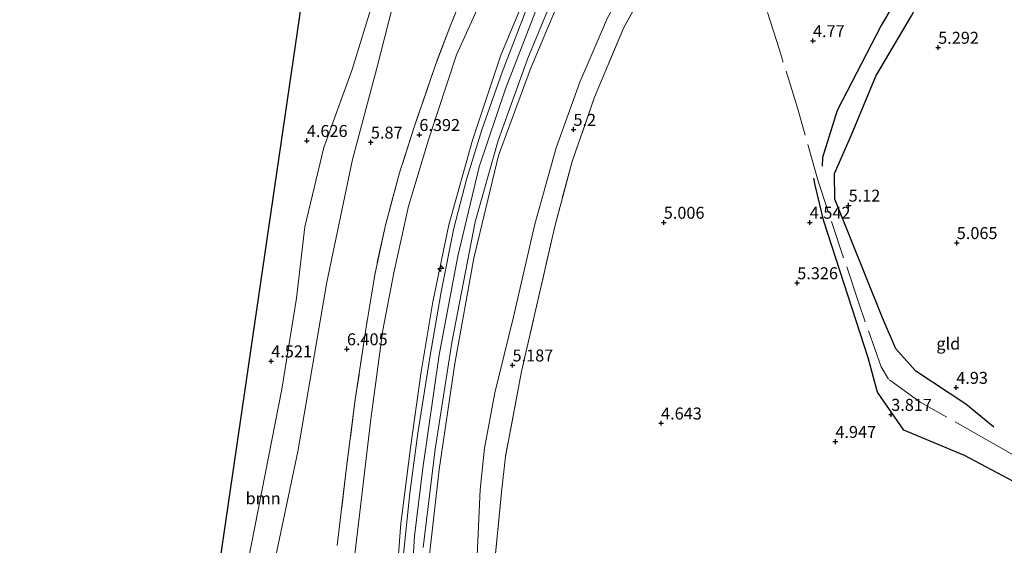
# Model space of a CAD drawing. Units: metres. Extents: x 149990 to 160005, y 424998 to 431251.
# Drawn here: x 153730 to 153936, y 425562 to 425672 of the extents above; entities that cross this region are included whole.
import ezdxf
from ezdxf.enums import TextEntityAlignment as Align

# ---------------------------------------------------------------- set-up
doc = ezdxf.new("R2010")
doc.units = ezdxf.units.M
doc.linetypes.add('IE-TERREINAFSCHEIDING', pattern=[10, 8, -2])
doc.layers.get('0').update_dxf_attribs({"lineweight": 25})
for name, color, linetype, lineweight in [('B-ME-AL-OVERIG-S-B1', 7, 'Continuous', 18), ('B-ME-GR-BOOM-GV-B6', 93, 'Continuous', 18), ('B-ME-GW-KRUINLIJN-L-B1', 93, 'Continuous', 18), ('B-ME-GW-TEENLIJN-L-B1', 93, 'Continuous', 18), ('B-ME-IE-GRASLAND-GV-B6', 93, 'Continuous', 18), ('B-ME-IE-GRONDWERKLIJN-GROND_INGERICHT-GV-B6', 253, 'Continuous', 18), ('B-ME-IE-TERREINAFSCHEIDING-RASTERHEKWERK-L-B1', 8, 'IE-TERREINAFSCHEIDING', 18), ('B-ME-OB-BEKLEDING-GV-B6', 253, 'Continuous', 18), ('B-ME-VH-VERH_SOORT-BITUMEN-GV-B6', 8, 'IE-TERREINAFSCHEIDING-NATUURLIJK-HOUTWAL', 18)]:
    doc.layers.add(name, color=color, linetype=linetype, lineweight=lineweight)
for name, color, linetype in [('B-ME-GW-GRONDWERKLIJN-L-B1', 10, 'Continuous'), ('B-ME-GW-HOOGTEPUNT-S-B1', 10, 'Continuous'), ('B-ME-KG-KADASTRAAL-OPNAMEDTMGRENS-L-B1', 10, 'Continuous'), ('B-ME-OG-BREUK-L-B1', 10, 'Continuous')]:
    doc.layers.add(name, color=color, linetype=linetype)
doc.styles.add('NLCS-ISO', font='NLCS-ISO.TTF')
doc.linetypes.add('IE-TERREINAFSCHEIDING-NATUURLIJK-HOUTWAL', pattern='A,7,-1.5,[67,NLCS.SHX,S=0.75,R=45,X=0,Y=0],-1.5,7,-1.5,[70,NLCS.SHX,S=0.75,R=0,X=0,Y=0],-1.5', length=20)

# ---------------------------------------------------------------- blocks, each defined once
blk = doc.blocks.new('hecto')
for p, q in [((0, 0.625), (-0.625, 0)), ((0, -0.625), (0, 0.625)), ((-0.625, 0), (0.625, 0)), ((0.625, 0), (0, -0.625))]:
    blk.add_line(p, q)
blk = doc.blocks.new('hoogtepunt')
for p, q in [((-0.5, 0), (0.5, 0)), ((0, 0.5), (0, -0.5))]:
    blk.add_line(p, q)

msp = doc.modelspace()

# ---------------------------------------------------------------- linework, layer by layer
at = {"layer": 'B-ME-GR-BOOM-GV-B6'}
for points in [[(153807.976, 425689.453, 4.306), (153807.188, 425686.874, 4.31), (153799.556, 425661.883, 4.352), (153793.569, 425645.608, 4.352), (153789.611, 425628.976, 4.352), (153787.892, 425614.094, 4.563), (153784.799, 425595.009, 4.631), (153780.605, 425573.747, 4.643), (153776.201, 425551.362, 4.622), (153773.022, 425533.147, 4.808), (153769.962, 425512.702, 4.753), (153767.204, 425491.823, 4.698), (153763.783, 425469.669, 4.702), (153761.167, 425445.709, 4.803), (153758.647, 425425.257, 4.782), (153756.294, 425405.536, 4.812), (153754.103, 425391.129, 4.867), (153744.804, 425401.984, 4.791), (153767.207, 425527.287, 4.626), (153792.359, 425698.9, 3.965), (153795.461, 425700.897, 4.095), (153796.327, 425701.223, 4.15), (153805.774, 425691.809, 4.306), (153807.976, 425689.453, 4.306)], [(153776.201, 425551.362, 4.622), (153780.605, 425573.747, 4.643), (153784.799, 425595.009, 4.631), (153787.892, 425614.094, 4.563), (153789.611, 425628.976, 4.352), (153793.569, 425645.608, 4.352), (153799.556, 425661.883, 4.352), (153807.188, 425686.874, 4.31), (153810.642, 425685.452, 5.273)], [(153810.642, 425685.452, 5.273), (153804.671, 425662.145, 5.579), (153799.618, 425643.093, 5.688), (153794.201, 425617.425, 5.823), (153788.188, 425582.02, 6.064), (153782.927, 425557.177, 5.878)], [(153782.927, 425557.177, 5.878), (153788.188, 425582.02, 6.064), (153794.201, 425617.425, 5.823), (153799.618, 425643.093, 5.688), (153804.671, 425662.145, 5.579), (153810.642, 425685.452, 5.273), (153823.547, 425679.663, 6.307)], [(153823.547, 425679.663, 6.307), (153820.172, 425671.3, 6.264), (153816.806, 425662.418, 6.295), (153812.477, 425649.803, 6.329), (153809.431, 425640.267, 6.401), (153806.485, 425629.346, 6.451), (153804.306, 425619.321, 6.498), (153802.447, 425608.014, 6.569), (153800.162, 425592.88, 6.679), (153798.299, 425578.154, 6.628), (153796.396, 425562.321, 6.7)]]:
    msp.add_polyline3d(points, dxfattribs=at)
at = {"layer": 'B-ME-GW-GRONDWERKLIJN-L-B1'}
for points in [[(153900.487, 425634.797, 5.297), (153900.427, 425640.126, 5.184), (153903.956, 425648.212, 5.24), (153909.065, 425660.497, 5.24), (153916.513, 425673.102, 5.004), (153925.332, 425689.915, 4.683)], [(153933.762, 425587.068, 4.858), (153927.889, 425591.875, 5.031), (153917.457, 425598.773, 5.065), (153913.261, 425603.488, 5.065), (153910.43, 425609.94, 5.136), (153900.487, 425634.797, 5.297)]]:
    msp.add_polyline3d(points, dxfattribs=at)
at = {"layer": 'B-ME-GW-KRUINLIJN-L-B1'}
for points in [[(153759.068, 425270.158, 10.995), (153768.858, 425301.008, 10.995), (153778.394, 425332.355, 10.995), (153790.481, 425376.198, 10.995), (153795.51, 425397.509, 11.007), (153799.812, 425419.839, 11.033), (153804.391, 425446.503, 11.045), (153807.609, 425471.392, 11.054), (153809.498, 425495.166, 11.024), (153810.333, 425520.142, 11.058), (153811.354, 425545.433, 11.045), (153812.568, 425564.328, 11.049), (153814.319, 425578.536, 11.058), (153817.724, 425602.212, 11.033), (153821.65, 425622.834, 11.041), (153826.099, 425641.53, 11.024), (153831.614, 425657.853, 11.045), (153838.738, 425676.196, 11.079), (153846.539, 425692.352, 11.071), (153857.392, 425713.185, 11.121), (153867.988, 425730.722, 11.071), (153882.581, 425751.796, 10.995), (153897.872, 425772.763, 10.957), (153916.05, 425796.102, 10.961)], [(153815.244, 425556.118, 10.83), (153817.697, 425578.233, 10.919), (153821, 425600.441, 10.813), (153824.952, 425622.425, 10.818), (153830.154, 425643.879, 10.835), (153836.817, 425662.028, 10.843), (153844.044, 425679.285, 10.784), (153854.448, 425699.39, 10.801), (153858.414, 425706.967, 10.809), (153863.735, 425716.669, 10.877), (153880.703, 425742.598, 10.725), (153898.342, 425767.331, 10.708), (153918.622, 425794.054, 10.879)], [(153830.681, 425726.832, 5.048), (153829.735, 425725.036, 5.076), (153828.435, 425722.895, 5.076), (153827.003, 425721.099, 5.123), (153825.534, 425719.431, 5.312), (153824.515, 425717.891, 5.628), (153821.796, 425712.812, 5.685), (153817.038, 425704.167, 5.775), (153816.716, 425703.104, 5.666), (153815.683, 425700.761, 5.35), (153814.8, 425698.497, 5.265), (153812.931, 425694.458, 5.199), (153811.934, 425691.987, 5.085), (153810.985, 425686.788, 5.255), (153810.642, 425685.452, 5.273), (153804.671, 425662.145, 5.579)], [(153807.926, 425544.077, 10.826), (153809.731, 425566.975, 10.856), (153811.759, 425582.752, 10.868), (153813.913, 425598.274, 10.818), (153816.423, 425613.277, 10.843), (153819.771, 425629.427, 10.864), (153824.669, 425647.08, 10.906), (153830.586, 425664.893, 10.881), (153839.733, 425686.746, 10.902), (153845.405, 425698.582, 10.936), (153854.317, 425714.664, 11.071)], [(153729.976, 425303.381, 5.828), (153740.056, 425329.389, 5.764), (153743.485, 425341.591, 5.742), (153750.599, 425366.902, 5.697), (153756.569, 425388.493, 5.684), (153762.535, 425416.493, 5.688), (153766.572, 425442.934, 5.516), (153771.731, 425481.263, 5.579), (153776.233, 425520.024, 5.587), (153778.562, 425538.661, 5.878), (153782.927, 425557.177, 5.878), (153788.188, 425582.02, 6.064), (153794.201, 425617.425, 5.823), (153799.618, 425643.093, 5.688), (153804.671, 425662.145, 5.579)]]:
    msp.add_polyline3d(points, dxfattribs=at)
at = {"layer": 'B-ME-GW-TEENLIJN-L-B1'}
for points in [[(153825.222, 425551.051, 5.077), (153826.326, 425573.969, 4.985), (153827.177, 425582.732, 4.985), (153829.344, 425594.279, 5.334), (153833.294, 425610.189, 5.292), (153837.717, 425629.542, 5.149), (153842.226, 425645.485, 5.153), (153847.145, 425659.249, 5.212), (153852.91, 425672.704, 5.259), (153858.844, 425683.139, 5.364), (153867.989, 425696.485, 5.465), (153869.811, 425699.939, 5.592), (153882.016, 425717.878, 5.389), (153903.003, 425745.293, 5.073), (153915.5, 425761.976, 5.094), (153933.277, 425785.942, 5.259)], [(153854.317, 425714.664, 11.071), (153849.024, 425709.453, 9.878), (153837.331, 425697.177, 7.235), (153835.132, 425694.518, 6.932), (153833.338, 425691.252, 6.894), (153832.122, 425688.805, 6.688), (153821.36, 425664.935, 6.493), (153815.515, 425647.189, 6.603), (153811.296, 425633.332, 6.734), (153808.242, 425619.334, 6.797), (153805.928, 425607.37, 6.898), (153803.434, 425588.749, 6.89), (153801.094, 425569.29, 6.818), (153798.912, 425550.543, 6.793)], [(153807.976, 425689.453, 4.306), (153807.188, 425686.874, 4.31), (153799.556, 425661.883, 4.352), (153793.569, 425645.608, 4.352), (153789.611, 425628.976, 4.352), (153787.892, 425614.094, 4.563), (153784.799, 425595.009, 4.631), (153780.605, 425573.747, 4.643), (153776.201, 425551.362, 4.622), (153773.022, 425533.147, 4.808), (153769.962, 425512.702, 4.753), (153767.204, 425491.823, 4.698), (153763.783, 425469.669, 4.702), (153761.167, 425445.709, 4.803), (153758.647, 425425.257, 4.782), (153756.294, 425405.536, 4.812), (153754.103, 425391.129, 4.867)]]:
    msp.add_polyline3d(points, dxfattribs=at)
at = {"layer": 'B-ME-IE-GRASLAND-GV-B6'}
for points in [[(153814.376, 425561.915, 10.986), (153816.896, 425582.477, 10.986), (153820.383, 425604.796, 10.986), (153825.245, 425630.01, 10.986), (153830.074, 425647.072, 10.99), (153836.297, 425664.282, 10.957), (153843.321, 425681.282, 11.024), (153852.507, 425699.87, 10.986), (153860.238, 425713.961, 11.007), (153868.352, 425727.478, 10.953), (153882.52, 425748.031, 10.864), (153901.733, 425774.48, 10.839), (153917.8, 425795.02, 10.903), (153918.622, 425794.054, 10.879)], [(153918.622, 425794.054, 10.879), (153898.342, 425767.331, 10.708), (153880.703, 425742.598, 10.725), (153863.735, 425716.669, 10.877), (153858.414, 425706.967, 10.809), (153854.448, 425699.39, 10.801), (153844.044, 425679.285, 10.784), (153836.817, 425662.028, 10.843), (153830.154, 425643.879, 10.835), (153824.952, 425622.425, 10.818), (153821, 425600.441, 10.813), (153817.697, 425578.233, 10.919), (153815.244, 425556.118, 10.83)], [(153825.222, 425551.051, 5.077), (153826.326, 425573.969, 4.985), (153827.177, 425582.732, 4.985), (153829.344, 425594.279, 5.334), (153833.294, 425610.189, 5.292), (153837.717, 425629.542, 5.149), (153842.226, 425645.485, 5.153), (153847.145, 425659.249, 5.212), (153852.91, 425672.704, 5.259), (153858.844, 425683.139, 5.364), (153867.989, 425696.485, 5.465), (153869.811, 425699.939, 5.592), (153882.016, 425717.878, 5.389), (153903.003, 425745.293, 5.073), (153915.5, 425761.976, 5.094), (153933.277, 425785.942, 5.259), (153934.735, 425784.967, 5.222)], [(153934.735, 425784.967, 5.222), (153911.135, 425752.878, 5.027), (153893.033, 425728.38, 5.254), (153876.374, 425704.66, 5.393), (153865.279, 425686.693, 5.318), (153856.328, 425670.65, 5.221), (153850.239, 425656.118, 5.183), (153845.552, 425642.673, 5.115), (153841.905, 425629.07, 5.09), (153834.975, 425598.77, 5.077), (153831.606, 425580.973, 4.934), (153830.756, 425573.474, 4.934), (153829.026, 425555.616, 4.934), (153827.327, 425516.872, 5.191), (153825.967, 425492.414, 5.094), (153824.097, 425467.977, 5.031), (153821.735, 425448.28, 5.014), (153818.644, 425426.762, 4.883), (153814.803, 425405.522, 4.934), (153809.982, 425384.603, 4.926), (153803.187, 425359.739, 5.014), (153796.665, 425336.016, 5.115), (153788.869, 425310.615, 5.275), (153778.075, 425276.587, 5.486)], [(153796.396, 425562.321, 6.7), (153798.299, 425578.154, 6.628), (153800.162, 425592.88, 6.679), (153802.447, 425608.014, 6.569), (153804.306, 425619.321, 6.498), (153806.485, 425629.346, 6.451), (153809.431, 425640.267, 6.401), (153812.477, 425649.803, 6.329), (153816.806, 425662.418, 6.295), (153820.172, 425671.3, 6.264), (153823.547, 425679.663, 6.307), (153827.986, 425690.661, 6.363), (153828.669, 425690.335, 6.431), (153831.298, 425695.301, 6.422), (153833.247, 425694.278, 6.797), (153835.073, 425695.988, 6.936), (153852.278, 425714.054, 10.62), (153854.106, 425715.884, 10.936), (153856.405, 425716.909, 11.079), (153856.999, 425716.638, 11.121)], [(153856.999, 425716.638, 11.121), (153849.001, 425701.58, 11.087), (153842.43, 425688.785, 11.079), (153836.069, 425674.713, 11.054), (153830.905, 425661.298, 11.058), (153826.641, 425649.292, 11.058), (153823.441, 425638.861, 11.062), (153820.815, 425628.738, 11.024), (153818.121, 425615.373, 11.012), (153815.775, 425601.68, 11.012), (153813.244, 425585.814, 11.012), (153811.606, 425573.323, 11.024), (153810.116, 425559.212, 11.058)], [(153798.912, 425550.543, 6.793), (153801.094, 425569.29, 6.818), (153803.434, 425588.749, 6.89), (153805.928, 425607.37, 6.898), (153808.242, 425619.334, 6.797), (153811.296, 425633.332, 6.734), (153815.515, 425647.189, 6.603), (153821.36, 425664.935, 6.493), (153832.122, 425688.805, 6.688), (153833.338, 425691.252, 6.894), (153835.132, 425694.518, 6.932), (153837.331, 425697.177, 7.235), (153849.024, 425709.453, 9.878), (153854.317, 425714.664, 11.071), (153845.405, 425698.582, 10.936), (153839.733, 425686.746, 10.902), (153830.586, 425664.893, 10.881), (153824.669, 425647.08, 10.906), (153819.771, 425629.427, 10.864), (153816.423, 425613.277, 10.843), (153813.913, 425598.274, 10.818), (153811.759, 425582.752, 10.868), (153809.731, 425566.975, 10.856), (153807.926, 425544.077, 10.826)], [(153807.926, 425544.077, 10.826), (153809.731, 425566.975, 10.856), (153811.759, 425582.752, 10.868), (153813.913, 425598.274, 10.818), (153816.423, 425613.277, 10.843), (153819.771, 425629.427, 10.864), (153824.669, 425647.08, 10.906), (153830.586, 425664.893, 10.881), (153839.733, 425686.746, 10.902), (153845.405, 425698.582, 10.936), (153854.317, 425714.664, 11.071), (153849.024, 425709.453, 9.878), (153837.331, 425697.177, 7.235), (153835.132, 425694.518, 6.932), (153833.338, 425691.252, 6.894), (153832.122, 425688.805, 6.688)], [(153832.122, 425688.805, 6.688), (153821.36, 425664.935, 6.493), (153815.515, 425647.189, 6.603), (153811.296, 425633.332, 6.734), (153808.242, 425619.334, 6.797), (153805.928, 425607.37, 6.898), (153803.434, 425588.749, 6.89), (153801.094, 425569.29, 6.818), (153798.912, 425550.543, 6.793)]]:
    msp.add_polyline3d(points, dxfattribs=at)
at = {"layer": 'B-ME-IE-GRONDWERKLIJN-GROND_INGERICHT-GV-B6'}
msp.add_polyline3d([(153829.026, 425555.616, 4.934), (153830.756, 425573.474, 4.934), (153831.606, 425580.973, 4.934), (153834.975, 425598.77, 5.077), (153841.905, 425629.07, 5.09), (153845.552, 425642.673, 5.115), (153850.239, 425656.118, 5.183), (153856.328, 425670.65, 5.221), (153865.279, 425686.693, 5.318), (153876.374, 425704.66, 5.393), (153893.033, 425728.38, 5.254), (153896.097, 425726.145, 5.12), (153920.542, 425713.079, 4.706), (153933.603, 425705.868, 4.857)], dxfattribs=at)
at = {"layer": 'B-ME-IE-TERREINAFSCHEIDING-RASTERHEKWERK-L-B1'}
for points in [[(153893.033, 425728.38, 5.254), (153876.374, 425704.66, 5.393), (153865.279, 425686.693, 5.318), (153856.328, 425670.65, 5.221), (153850.239, 425656.118, 5.183), (153845.552, 425642.673, 5.115), (153841.905, 425629.07, 5.09), (153834.975, 425598.77, 5.077), (153831.606, 425580.973, 4.934), (153830.756, 425573.474, 4.934), (153829.026, 425555.616, 4.934), (153827.327, 425516.872, 5.191)], [(153971.858, 425562.437, 5.752), (153965.69, 425564.638, 5.958), (153946.849, 425576.123, 5.301), (153932.599, 425584.273, 4.542), (153918.368, 425592.299, 4.171), (153911.68, 425597.161, 4.39), (153910.156, 425599.678, 4.551), (153905.486, 425613.024, 4.584), (153897.013, 425638.515, 4.732), (153892.666, 425653.888, 4.513), (153888.856, 425666.203, 4.871), (153879.271, 425695.561, 5.225), (153876.374, 425704.66, 5.393)], [(153828.669, 425690.335, 6.431), (153827.986, 425690.661, 6.363), (153823.547, 425679.663, 6.307), (153820.172, 425671.3, 6.264)], [(153820.172, 425671.3, 6.264), (153816.806, 425662.418, 6.295), (153812.477, 425649.803, 6.329), (153809.431, 425640.267, 6.401), (153806.485, 425629.346, 6.451), (153804.306, 425619.321, 6.498), (153802.447, 425608.014, 6.569), (153800.162, 425592.88, 6.679), (153798.299, 425578.154, 6.628), (153796.396, 425562.321, 6.7)]]:
    msp.add_polyline3d(points, dxfattribs=at)
at = {"layer": 'B-ME-KG-KADASTRAAL-OPNAMEDTMGRENS-L-B1'}
msp.add_polyline3d([(153767.207, 425527.287, 4.626), (153792.359, 425698.9, 3.965), (153792.53, 425700.272, 3.556), (153793.048, 425703.192, 3.556), (153793.117, 425704.378, 4.133), (153793.638, 425707.455, 5.233), (153794.604, 425711.752, 5.284), (153795.166, 425713.842, 5.162), (153795.841, 425716.864, 4.095), (153796.785, 425719.579, 3.556), (153798.594, 425723.079, 3.556), (153800.071, 425726.135, 4.104), (153815.297, 425748.527, 4.323), (153815.816, 425749.241, 3.556), (153816.749, 425750.299, 3.556), (153817.179, 425751.509, 4.045), (153832.72, 425774.171, 4.293), (153833.512, 425774.715, 3.459), (153834.067, 425775.608, 3.459), (153834.456, 425776.564, 4.298), (153851.195, 425800.404, 4.31), (153851.923, 425801.372, 3.657), (153852.406, 425802.23, 3.986), (153866.652, 425823.406, 4.284)], dxfattribs=at)
at = {"layer": 'B-ME-OB-BEKLEDING-GV-B6'}
msp.add_polyline3d([(153815.244, 425556.118, 10.83), (153817.697, 425578.233, 10.919), (153821, 425600.441, 10.813), (153824.952, 425622.425, 10.818), (153830.154, 425643.879, 10.835), (153836.817, 425662.028, 10.843), (153844.044, 425679.285, 10.784), (153854.448, 425699.39, 10.801), (153859.46, 425706.604, 10.611), (153869.811, 425699.939, 5.592), (153867.989, 425696.485, 5.465), (153858.844, 425683.139, 5.364), (153852.91, 425672.704, 5.259), (153847.145, 425659.249, 5.212), (153842.226, 425645.485, 5.153), (153837.717, 425629.542, 5.149), (153833.294, 425610.189, 5.292), (153829.344, 425594.279, 5.334), (153827.177, 425582.732, 4.985), (153826.326, 425573.969, 4.985), (153825.222, 425551.051, 5.077)], dxfattribs=at)
at = {"layer": 'B-ME-OG-BREUK-L-B1'}
for points in [[(153921.783, 425690.917, 4.787), (153910.211, 425671.098, 4.712), (153900.97, 425653.332, 4.579), (153897.871, 425643.494, 4.712), (153897.833, 425641.678, 4.73)], [(153907.477, 425601.576, 4.239), (153898.219, 425630.18, 4.56), (153896.354, 425637.702, 4.598), (153896.08, 425639.151, 4.598)], [(153941.242, 425573.939, 4.559), (153927.576, 425581.204, 4.243), (153914.91, 425586.457, 3.986), (153909.387, 425594.399, 4.015), (153907.477, 425601.576, 4.239)]]:
    msp.add_polyline3d(points, dxfattribs=at)
at = {"layer": 'B-ME-VH-VERH_SOORT-BITUMEN-GV-B6'}
for points in [[(153917.8, 425795.02, 10.903), (153901.733, 425774.48, 10.839), (153882.52, 425748.031, 10.864), (153868.352, 425727.478, 10.953), (153860.238, 425713.961, 11.007), (153852.507, 425699.87, 10.986), (153843.321, 425681.282, 11.024), (153836.297, 425664.282, 10.957), (153830.074, 425647.072, 10.99), (153825.245, 425630.01, 10.986), (153820.383, 425604.796, 10.986), (153816.896, 425582.477, 10.986), (153814.376, 425561.915, 10.986)], [(153810.116, 425559.212, 11.058), (153811.606, 425573.323, 11.024), (153813.244, 425585.814, 11.012), (153815.775, 425601.68, 11.012), (153818.121, 425615.373, 11.012), (153820.815, 425628.738, 11.024), (153823.441, 425638.861, 11.062), (153826.641, 425649.292, 11.058), (153830.905, 425661.298, 11.058), (153836.069, 425674.713, 11.054)]]:
    msp.add_polyline3d(points, dxfattribs=at)

# ---------------------------------------------------------------- block references
at = {"layer": 'B-ME-AL-OVERIG-S-B1', "rotation": 90}
msp.add_blockref('hecto', (153818.076, 425620.306, 11.682), dxfattribs=at)
at = {"layer": 'B-ME-GW-HOOGTEPUNT-S-B1', "rotation": 90}
for p in [(153895.912, 425667.867, 4.77), (153895.912, 425667.867, 4.77), (153922.107, 425666.481, 5.292), (153922.107, 425666.481, 5.292), (153845.807, 425649.321, 5.2), (153845.807, 425649.321, 5.2), (153790.043, 425646.995, 4.626), (153790.043, 425646.995, 4.626), (153813.573, 425648.243, 6.392), (153813.573, 425648.243, 6.392), (153803.438, 425646.658, 5.87), (153803.438, 425646.658, 5.87), (153903.372, 425633.472, 5.12), (153903.372, 425633.472, 5.12), (153864.703, 425629.893, 5.006), (153864.703, 425629.893, 5.006), (153895.236, 425629.903, 4.542), (153895.236, 425629.903, 4.542), (153925.994, 425625.649, 5.065), (153925.994, 425625.649, 5.065), (153892.625, 425617.248, 5.326), (153892.625, 425617.248, 5.326), (153798.419, 425603.437, 6.405), (153798.419, 425603.437, 6.405), (153782.596, 425600.904, 4.521), (153782.596, 425600.904, 4.521), (153833.068, 425600.055, 5.187), (153833.068, 425600.055, 5.187), (153925.885, 425595.376, 4.93), (153925.885, 425595.376, 4.93), (153912.277, 425589.73, 3.817), (153912.277, 425589.73, 3.817), (153864.137, 425587.923, 4.643), (153864.137, 425587.923, 4.643), (153900.599, 425584.068, 4.947), (153900.599, 425584.068, 4.947)]:
    msp.add_blockref('hoogtepunt', p, dxfattribs=at)

# ---------------------------------------------------------------- texts
at = {"layer": 'B-ME-GR-BOOM-GV-B6', "ltscale": 0.2, "style": 'NLCS-ISO'}
msp.add_text('bmn', height=2.5, dxfattribs=at).set_placement((153780.8953, 425572.2305), align=Align.MIDDLE_CENTER)
at = {"layer": 'B-ME-GW-HOOGTEPUNT-S-B1', "ltscale": 0.2, "style": 'NLCS-ISO'}
for s, p in [('4.77', (153895.912, 425667.867, 4.77)), ('4.77', (153895.912, 425667.867, 4.77)), ('5.292', (153922.107, 425666.481, 5.292)), ('5.292', (153922.107, 425666.481, 5.292)), ('6.392', (153813.573, 425648.243, 6.392)), ('6.392', (153813.573, 425648.243, 6.392)), ('5.2', (153845.807, 425649.321, 5.2)), ('5.2', (153845.807, 425649.321, 5.2)), ('4.626', (153790.043, 425646.995, 4.626)), ('4.626', (153790.043, 425646.995, 4.626)), ('5.87', (153803.438, 425646.658, 5.87)), ('5.87', (153803.438, 425646.658, 5.87)), ('5.12', (153903.372, 425633.472, 5.12)), ('5.12', (153903.372, 425633.472, 5.12)), ('5.006', (153864.703, 425629.893, 5.006)), ('5.006', (153864.703, 425629.893, 5.006)), ('4.542', (153895.236, 425629.903, 4.542)), ('4.542', (153895.236, 425629.903, 4.542)), ('5.065', (153925.994, 425625.649, 5.065)), ('5.065', (153925.994, 425625.649, 5.065)), ('5.326', (153892.625, 425617.248, 5.326)), ('5.326', (153892.625, 425617.248, 5.326)), ('6.405', (153798.419, 425603.437, 6.405)), ('6.405', (153798.419, 425603.437, 6.405)), ('4.521', (153782.596, 425600.904, 4.521)), ('4.521', (153782.596, 425600.904, 4.521)), ('5.187', (153833.068, 425600.055, 5.187)), ('5.187', (153833.068, 425600.055, 5.187)), ('4.93', (153925.885, 425595.376, 4.93)), ('4.93', (153925.885, 425595.376, 4.93)), ('3.817', (153912.277, 425589.73, 3.817)), ('3.817', (153912.277, 425589.73, 3.817)), ('4.643', (153864.137, 425587.923, 4.643)), ('4.643', (153864.137, 425587.923, 4.643)), ('4.947', (153900.599, 425584.068, 4.947)), ('4.947', (153900.599, 425584.068, 4.947))]:
    msp.add_text(s, height=2.5, dxfattribs=at).set_placement(p, align=Align.BOTTOM_LEFT)
at = {"layer": 'B-ME-IE-GRONDWERKLIJN-GROND_INGERICHT-GV-B6', "ltscale": 0.2, "style": 'NLCS-ISO'}
msp.add_text('gld', height=2.5, dxfattribs=at).set_placement((153924.2214, 425604.5578), align=Align.MIDDLE_CENTER)

doc.saveas('drawing.dxf')
